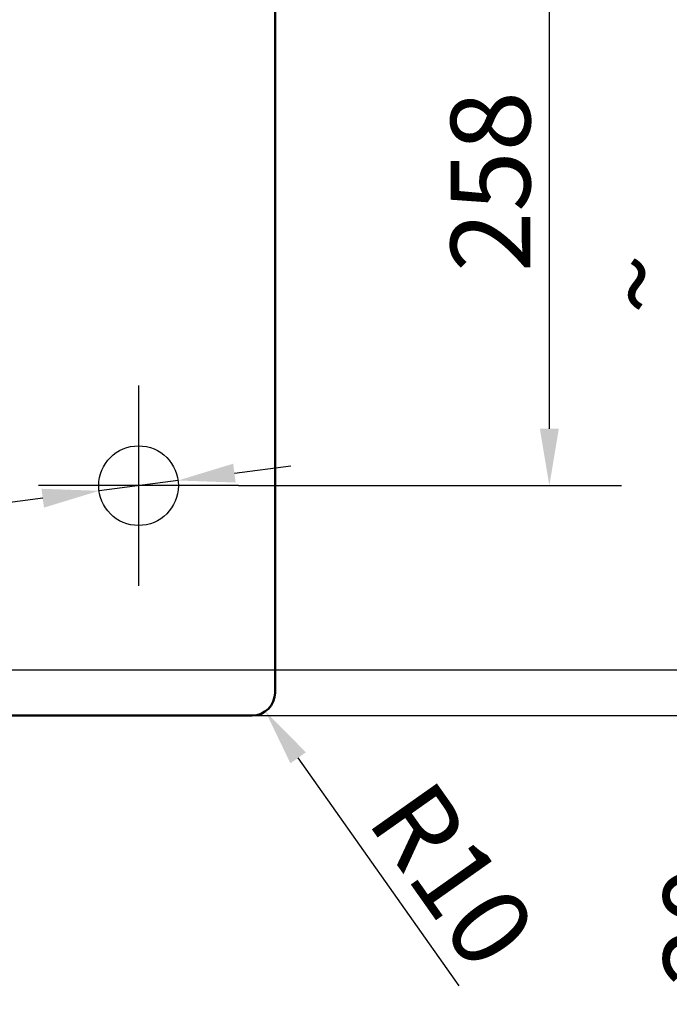
# Paper-space layout 'DT_6' of a CAD drawing. Units: millimetres. Extents: x 0 to 2100, y 0 to 2970.
# Drawn here: x 1049 to 1334, y 1397 to 1830 of the extents above; entities that cross this region are included whole.
import ezdxf

# ---------------------------------------------------------------- set-up
doc = ezdxf.new("R2010")
doc.units = ezdxf.units.MM
doc.header["$LTSCALE"] = 10
for name, color, linetype, lineweight in [('Center Mark(ISO)', 7, 'Continuous', 25), ('Dimensions(ISO)', 7, 'Continuous', 25), ('Sketch Geometry(ISO)', 7, 'Continuous', 50), ('Visible Edges(ISO)', 7, 'Continuous', 50)]:
    doc.layers.add(name, color=color, linetype=linetype, lineweight=lineweight)
doc.styles.add('Text_3.5mm', font='arial.ttf', dxfattribs={"width": 0.9})
doc.dimstyles.new('KS-STANDARD', dxfattribs={"dimscale": 10, "dimtxt": 3.5, "dimasz": 2.5, "dimexe": 3.175, "dimexo": 0, "dimgap": 0.8, "dimtad": 1, "dimdec": 1, "dimrnd": 1e-08, "dimtxsty": 'Text_3.5mm', "dimcen": 0.09, "dimdle": 10, "dimclrd": 7, "dimclre": 7, "dimclrt": 7, "dimadec": 0, "dimazin": 2, "dimtfac": 0.714286, "dimtdec": 4, "dimtmove": 0, "dimatfit": 3, "dimfxl": 1, "dimtolj": 1, "dimlwd": 25, "dimlwe": 25, "dimarcsym": 0})

# ---------------------------------------------------------------- blocks, each defined once
blk = doc.blocks.new('*D30')
at = {"layer": 'Defpoints', "color": 0, "linetype": 'Continuous', "transparency": 16777216}
for p in [(1118.26, 1627.46), (1083.55, 1622.92)]:
    blk.add_point(p, dxfattribs=at)
at = {"layer": 'Dimensions(ISO)', "color": 7, "linetype": 'Continuous', "lineweight": 25, "transparency": 16777216}
for p, q in [((1143.05, 1630.7), (1167.84, 1633.95)), ((1118.26, 1627.46), (1083.55, 1622.92)), ((1058.77, 1619.67), (876.04, 1595.77))]:
    blk.add_line(p, q, dxfattribs=at)
at = {"layer": 'Dimensions(ISO)', "color": 7, "linetype": 'Continuous', "transparency": 16777216}
for points in [[(1142.51, 1634.83), (1143.59, 1626.57), (1118.26, 1627.46)], [(1058.22, 1623.81), (1059.31, 1615.54), (1083.55, 1622.92)]]:
    blk.add_solid(points, dxfattribs=at)
at = {"layer": 'Dimensions(ISO)', "color": 7, "linetype": 'Continuous', "lineweight": 25, "transparency": 16777216, "insert": (880.49, 1623.43), "char_height": 35, "attachment_point": 4, "rotation": 7.4546, "style": 'Text_3.5mm'}
blk.add_mtext('\\A1;∅35', dxfattribs=at)
blk = doc.blocks.new('*D32')
at = {"layer": 'Defpoints', "color": 0, "linetype": 'Continuous', "transparency": 16777216}
for p in [(1150.91, 1984.19), (1150.91, 1524.19), (1473.3, 1524.19)]:
    blk.add_point(p, dxfattribs=at)
at = {"layer": 'Dimensions(ISO)', "color": 7, "linetype": 'Continuous', "lineweight": 25, "transparency": 16777216}
for p, q in [((1150.91, 1984.19), (1505.05, 1984.19)), ((1473.3, 1959.19), (1473.3, 1549.19)), ((1150.91, 1524.19), (1505.05, 1524.19))]:
    blk.add_line(p, q, dxfattribs=at)
at = {"layer": 'Dimensions(ISO)', "color": 7, "linetype": 'Continuous', "transparency": 16777216}
for points in [[(1469.13, 1959.19), (1477.47, 1959.19), (1473.3, 1984.19)], [(1469.13, 1549.19), (1477.47, 1549.19), (1473.3, 1524.19)]]:
    blk.add_solid(points, dxfattribs=at)
at = {"layer": 'Dimensions(ISO)', "color": 7, "linetype": 'Continuous', "lineweight": 25, "transparency": 16777216, "insert": (1447.43, 1718.81), "char_height": 35, "attachment_point": 4, "rotation": 90, "style": 'Text_3.5mm'}
blk.add_mtext('\\A1;460', dxfattribs=at)
blk = doc.blocks.new('*D33')
at = {"layer": 'Defpoints', "color": 0, "linetype": 'Continuous', "transparency": 16777216}
for p in [(1030.86, 1964.11), (1030.86, 1544.27), (1375.07, 1544.27)]:
    blk.add_point(p, dxfattribs=at)
at = {"layer": 'Dimensions(ISO)', "color": 7, "linetype": 'Continuous', "lineweight": 25, "transparency": 16777216}
for p, q in [((1030.86, 1964.11), (1406.82, 1964.11)), ((1375.07, 1939.11), (1375.07, 1569.27)), ((1030.86, 1544.27), (1406.82, 1544.27))]:
    blk.add_line(p, q, dxfattribs=at)
at = {"layer": 'Dimensions(ISO)', "color": 7, "linetype": 'Continuous', "transparency": 16777216}
for points in [[(1370.9, 1939.11), (1379.24, 1939.11), (1375.07, 1964.11)], [(1370.9, 1569.27), (1379.24, 1569.27), (1375.07, 1544.27)]]:
    blk.add_solid(points, dxfattribs=at)
at = {"layer": 'Dimensions(ISO)', "color": 7, "linetype": 'Continuous', "lineweight": 25, "transparency": 16777216, "insert": (1349.2, 1700.5), "char_height": 35, "attachment_point": 4, "rotation": 90, "style": 'Text_3.5mm'}
blk.add_mtext('\\A1;\\fArial|b0|i0;~ 420', dxfattribs=at)
blk = doc.blocks.new('*D38')
at = {"layer": 'Defpoints', "color": 0, "linetype": 'Continuous', "transparency": 16777216}
for p in [(1144.91, 1883.19), (1281.52, 1883.19), (1144.91, 1625.19)]:
    blk.add_point(p, dxfattribs=at)
at = {"layer": 'Dimensions(ISO)', "color": 7, "linetype": 'Continuous', "lineweight": 25, "transparency": 16777216}
for p, q in [((1144.91, 1883.19), (1313.27, 1883.19)), ((1281.52, 1650.19), (1281.52, 1858.19)), ((1144.91, 1625.19), (1313.27, 1625.19))]:
    blk.add_line(p, q, dxfattribs=at)
at = {"layer": 'Dimensions(ISO)', "color": 7, "linetype": 'Continuous', "transparency": 16777216}
for points in [[(1277.36, 1858.19), (1285.69, 1858.19), (1281.52, 1883.19)], [(1277.36, 1650.19), (1285.69, 1650.19), (1281.52, 1625.19)]]:
    blk.add_solid(points, dxfattribs=at)
at = {"layer": 'Dimensions(ISO)', "color": 7, "linetype": 'Continuous', "lineweight": 25, "transparency": 16777216, "insert": (1255.65, 1719.09), "char_height": 35, "attachment_point": 4, "rotation": 90, "style": 'Text_3.5mm'}
blk.add_mtext('\\A1;258', dxfattribs=at)
blk = doc.blocks.new('*D39')
at = {"layer": 'Defpoints', "color": 0, "linetype": 'Continuous', "transparency": 16777216}
for p in [(1030.86, 1544.27), (1150.91, 1524.19), (1375.07, 1524.19)]:
    blk.add_point(p, dxfattribs=at)
at = {"layer": 'Dimensions(ISO)', "color": 7, "linetype": 'Continuous', "lineweight": 25, "transparency": 16777216}
for p, q in [((1375.07, 1569.27), (1375.07, 1594.27)), ((1030.86, 1544.27), (1406.82, 1544.27)), ((1375.07, 1544.27), (1375.07, 1524.19)), ((1150.91, 1524.19), (1406.82, 1524.19)), ((1375.07, 1499.19), (1375.07, 1397.27))]:
    blk.add_line(p, q, dxfattribs=at)
at = {"layer": 'Dimensions(ISO)', "color": 7, "linetype": 'Continuous', "transparency": 16777216}
for points in [[(1370.9, 1569.27), (1379.24, 1569.27), (1375.07, 1544.27)], [(1370.9, 1499.19), (1379.24, 1499.19), (1375.07, 1524.19)]]:
    blk.add_solid(points, dxfattribs=at)
at = {"layer": 'Dimensions(ISO)', "color": 7, "linetype": 'Continuous', "lineweight": 25, "transparency": 16777216, "insert": (1349.2, 1405.27), "char_height": 35, "attachment_point": 4, "rotation": 90, "style": 'Text_3.5mm'}
blk.add_mtext('\\A1;20', dxfattribs=at)
blk = doc.blocks.new('*D41')
at = {"layer": 'Defpoints', "color": 0, "linetype": 'Continuous', "transparency": 16777216}
for p in [(1150.91, 1534.19), (1156.67, 1526.02)]:
    blk.add_point(p, dxfattribs=at)
at = {"layer": 'Dimensions(ISO)', "color": 7, "linetype": 'Continuous', "lineweight": 25, "transparency": 16777216}
blk.add_line((1241.8, 1405.34), (1171.08, 1505.59), dxfattribs=at)
at = {"layer": 'Dimensions(ISO)', "color": 7, "linetype": 'Continuous', "transparency": 16777216}
blk.add_solid([(1174.49, 1507.99), (1167.68, 1503.19), (1156.67, 1526.02)], dxfattribs=at)
at = {"layer": 'Dimensions(ISO)', "color": 7, "linetype": 'Continuous', "lineweight": 25, "transparency": 16777216, "insert": (1215, 1488.2), "char_height": 35, "attachment_point": 4, "rotation": 305.1994, "style": 'Text_3.5mm'}
blk.add_mtext('\\A1;R10', dxfattribs=at)

psp = doc.layouts.new('DT_6')

# ---------------------------------------------------------------- linework, layer by layer
at = {"layer": 'Center Mark(ISO)', "linetype": 'Continuous'}
for p, q in [((1100.906, 1669.188), (1100.906, 1581.188)), ((1144.906, 1625.188), (1056.906, 1625.188))]:
    psp.add_line(p, q, dxfattribs=at)
at = {"layer": 'Sketch Geometry(ISO)', "linetype": 'Continuous', "lineweight": 25}
psp.add_circle((1100.906, 1625.188), 17.5, dxfattribs=at)
at = {"layer": 'Visible Edges(ISO)'}
for p, q in [((1160.906, 1534.188), (1160.906, 1974.188)), ((410.906, 1524.188), (1150.906, 1524.188))]:
    psp.add_line(p, q, dxfattribs=at)
psp.add_arc((1150.906, 1534.188), 10, 270, 0, dxfattribs=at)

# ---------------------------------------------------------------- dimensions: what is measured, and where the dimension line sits
at = {"layer": 'Dimensions(ISO)', "color": 7, "linetype": 'Continuous', "lineweight": 25}
for base, p1, p2, angle, override, picture, middle in [((1473.301, 1524.188), (1150.906, 1984.188), (1150.906, 1524.188), 90, {"dimgap": 0.8, "dimdec": 1, "dimtol": 0, "dimlim": 0, "dimtp": 0, "dimtm": 0, "dimtdec": 4, "dimtofl": 0, "dimatfit": 1}, '*D32', (1473.301, 1754.188)), ((1281.524, 1883.188), (1144.906, 1625.188), (1144.906, 1883.188), 90, {"dimgap": 0.8, "dimdec": 0, "dimtol": 0, "dimlim": 0, "dimtp": 0, "dimtm": 0, "dimtdec": 0, "dimtofl": 0, "dimatfit": 1}, '*D38', (1281.524, 1754.188)), ((1375.071, 1524.188), (1030.864, 1544.268), (1150.906, 1524.188), 270, {"dimgap": 0.8, "dimdec": 0, "dimtol": 0, "dimlim": 0, "dimtp": 0, "dimtm": 0, "dimtdec": 0, "dimtofl": 1, "dimatfit": 1}, '*D39', (1375.071, 1428.048))]:
    dim = psp.add_linear_dim(base=base, p1=p1, p2=p2, angle=angle, dimstyle='KS-STANDARD', override=override, dxfattribs=at)
    dim.commit()
    dim.dimension.update_dxf_attribs({"geometry": picture, "text_midpoint": middle, "dimtype": 160})
dim = psp.add_linear_dim(base=(1375.071, 1544.268), p1=(1030.864, 1964.108), p2=(1030.864, 1544.268), angle=90, text='\\fArial|b0|i0;~ <>', dimstyle='KS-STANDARD', override={"dimgap": 0.8, "dimdec": 0, "dimtol": 0, "dimlim": 0, "dimtp": 0, "dimtm": 0, "dimtdec": 0, "dimtofl": 0, "dimatfit": 1}, dxfattribs=at)
dim.commit()
dim.dimension.update_dxf_attribs({"geometry": '*D33', "text_midpoint": (1375.071, 1754.188), "dimtype": 160})
dim = psp.add_diameter_dim_2p(p1=(1118.258, 1627.458), p2=(1083.554, 1622.917), dimstyle='KS-STANDARD', override={"dimgap": 0.8, "dimdec": 1, "dimlfac": 1, "dimtol": 0, "dimlim": 0, "dimtp": 0, "dimtm": 0, "dimtdec": 4, "dimatfit": 2}, dxfattribs=at)
dim.commit()
dim.dimension.update_dxf_attribs({"geometry": '*D30', "text_midpoint": (923.454, 1601.969), "dimtype": 163})
dim = psp.add_radius_dim(center=(1150.906, 1534.188), mpoint=(1156.67, 1526.016), dimstyle='KS-STANDARD', override={"dimgap": 0.8, "dimdec": 1, "dimlfac": 1, "dimcen": 0, "dimtol": 0, "dimlim": 0, "dimtp": 0, "dimtm": 0, "dimtdec": 4, "dimtofl": 0}, dxfattribs=at)
dim.commit()
dim.dimension.update_dxf_attribs({"geometry": '*D41', "text_midpoint": (1215.525, 1442.582), "dimtype": 164})

doc.saveas('drawing.dxf')
